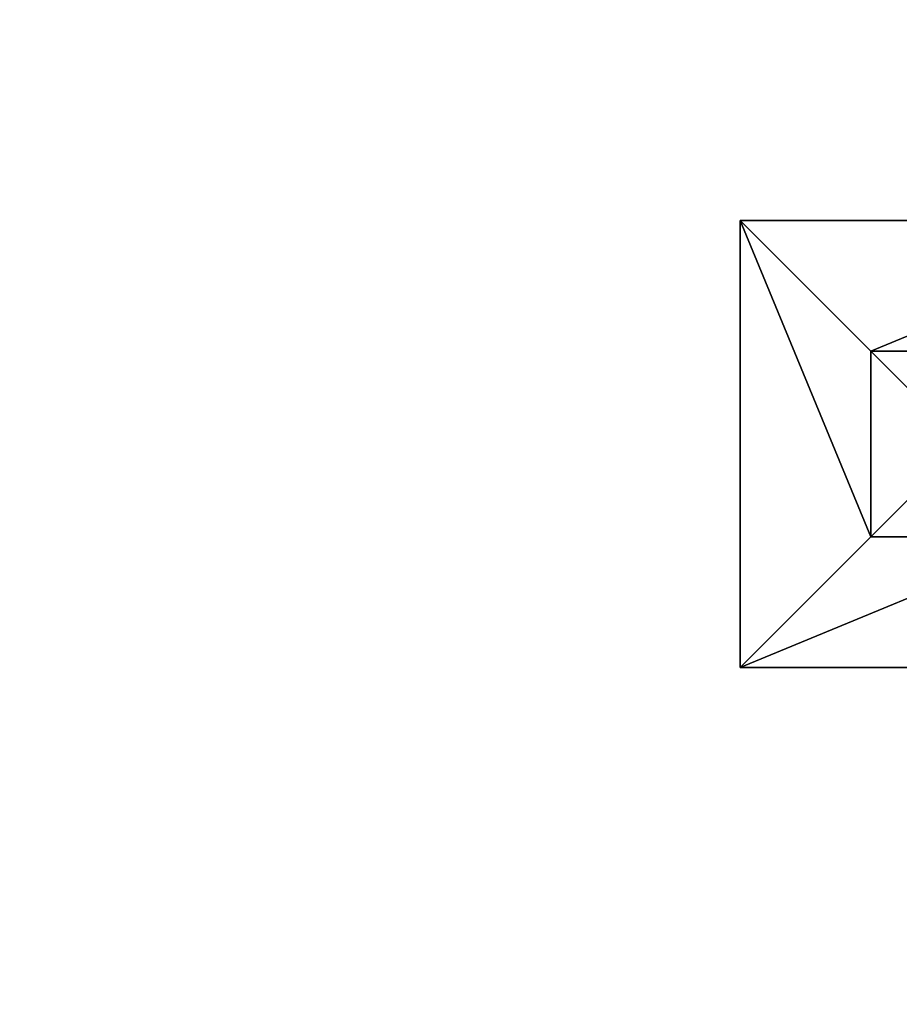
# Model space of a CAD drawing. Units: inches. Extents: x -155 to 706, y -79 to 644.
# Drawn here: x -3 to 76, y 97 to 185 of the extents above; entities that cross this region are included whole.
import ezdxf

# ---------------------------------------------------------------- set-up
doc = ezdxf.new("R2010")
doc.units = ezdxf.units.IN
doc.header["$MEASUREMENT"] = 0
doc.layers.get('0').update_dxf_attribs({"true_color": 0xffffff})
doc.layers.add('foundations', color=7, linetype='Continuous', true_color=0x9fa3a3)
doc.layers.add('strefa', color=40, linetype='Continuous')

# ---------------------------------------------------------------- blocks, each defined once
blk = doc.blocks.new('Group_77')
at = {"color": 251, "true_color": 0x565656}
mesh = blk.add_polyface(dxfattribs=at)
corners = [(11.698, 28.302, 35), (40, 40, 23.692), (0, 40, 23.692), (28.302, 28.302, 35)]
mesh.append_faces([[corners[k] for k in face] for face in [(0, 1, 2), (1, 0, 3)]], dxfattribs={"vtx0": -1, "color": 251})
mesh = blk.add_polyface(dxfattribs=at)
corners = [(0, 40, 23.692), (40, 40), (0, 40), (40, 40, 23.692)]
mesh.append_faces([[corners[k] for k in face] for face in [(0, 1, 2), (1, 0, 3)]], dxfattribs={"vtx0": -1, "color": 251})
mesh = blk.add_polyface(dxfattribs=at)
corners = [(11.698, 11.698, 35), (0, 40, 23.692), (0, 0, 23.692), (11.698, 28.302, 35)]
mesh.append_faces([[corners[k] for k in face] for face in [(0, 1, 2), (1, 0, 3)]], dxfattribs={"vtx0": -1, "color": 251})
mesh = blk.add_polyface(dxfattribs=at)
corners = [(0, 40, 23.692), (0, 0), (0, 0, 23.692), (0, 40)]
mesh.append_faces([[corners[k] for k in face] for face in [(0, 1, 2), (1, 0, 3)]], dxfattribs={"vtx0": -1, "color": 251})
mesh = blk.add_polyface(dxfattribs=at)
corners = [(40, 40), (0, 0), (0, 40), (40, 0)]
mesh.append_faces([[corners[k] for k in face] for face in [(0, 1, 2), (1, 0, 3)]], dxfattribs={"vtx0": -1, "color": 251})
mesh = blk.add_polyface(dxfattribs=at)
corners = [(40, 0, 23.692), (28.302, 28.302, 35), (28.302, 11.698, 35), (40, 40, 23.692)]
mesh.append_faces([[corners[k] for k in face] for face in [(0, 1, 2), (1, 0, 3)]], dxfattribs={"vtx0": -1, "color": 251})
mesh = blk.add_polyface(dxfattribs=at)
corners = [(40, 40), (40, 0, 23.692), (40, 0), (40, 40, 23.692)]
mesh.append_faces([[corners[k] for k in face] for face in [(0, 1, 2), (1, 0, 3)]], dxfattribs={"vtx0": -1, "color": 251})
mesh = blk.add_polyface(dxfattribs=at)
corners = [(28.302, 11.698, 35), (11.698, 28.302, 35), (11.698, 11.698, 35), (28.302, 28.302, 35)]
mesh.append_faces([[corners[k] for k in face] for face in [(0, 1, 2), (1, 0, 3)]], dxfattribs={"vtx0": -1, "color": 251})
mesh = blk.add_polyface(dxfattribs=at)
corners = [(40, 0, 23.692), (11.698, 11.698, 35), (0, 0, 23.692), (28.302, 11.698, 35)]
mesh.append_faces([[corners[k] for k in face] for face in [(0, 1, 2), (1, 0, 3)]], dxfattribs={"vtx0": -1, "color": 251})
mesh = blk.add_polyface(dxfattribs=at)
corners = [(40, 0, 23.692), (0, 0), (40, 0), (0, 0, 23.692)]
mesh.append_faces([[corners[k] for k in face] for face in [(0, 1, 2), (1, 0, 3)]], dxfattribs={"vtx0": -1, "color": 251})
blk = doc.blocks.new('0413')
blk.add_lwpolyline([(-14.913, -345.267), (170.937, -345.267, 0.323809), (389.405, -142.171), (389.405, 133.763, 0.307776), (176.486, 346.73), (-27.797, 346.73, 0.022959), (-50.902, 339.752, 0.722476), (-387.561, -147.314, 0.36857), (-239.437, -273.667), (-166.157, -273.667, 0.173266)], format="xyb", close=True)

msp = doc.modelspace()

# ---------------------------------------------------------------- block references
at = {"layer": 'foundations', "color": 251, "true_color": 0x565656, "rotation": 90.00000000004438}
msp.add_blockref('Group_77', (101.336, 127.093, -64.841), dxfattribs=at)
at = {"layer": 'strefa'}
msp.add_blockref('0413', (316.897, 266.051), dxfattribs=at)

doc.saveas('drawing.dxf')
